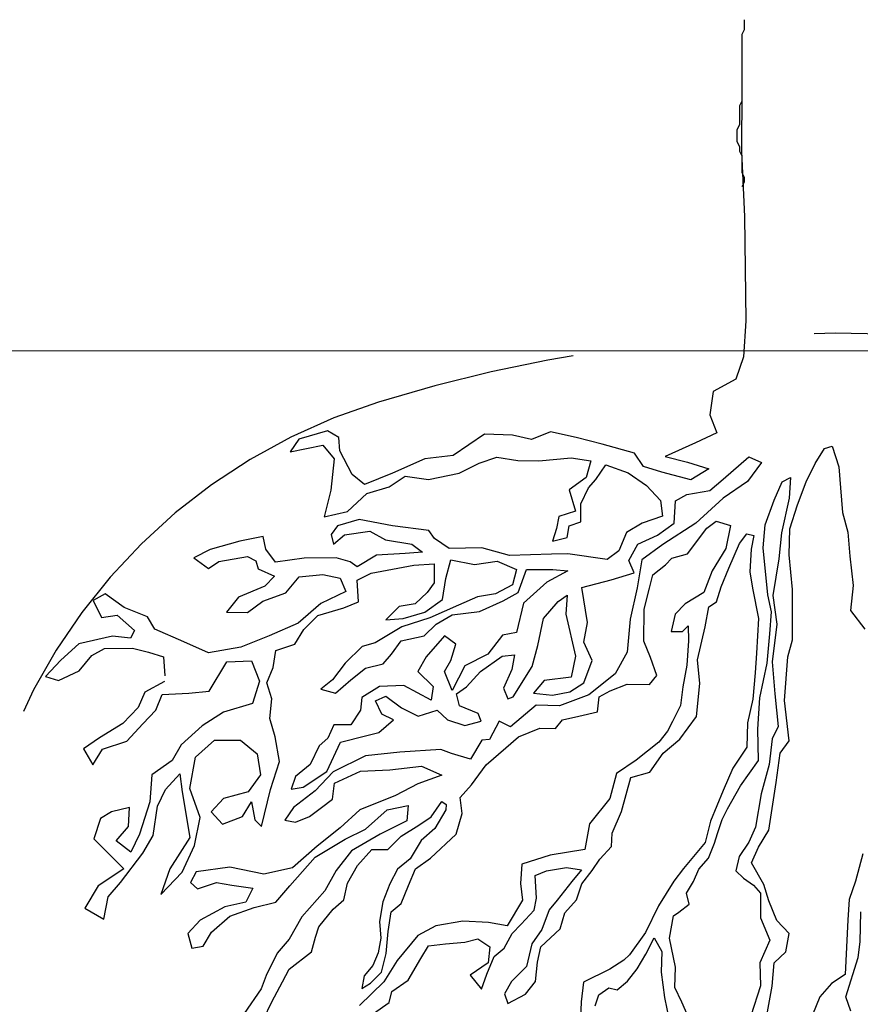
# Model space of a CAD drawing. Units: metres. Extents: x 143.9 to 155.6, y 113.6 to 122.1.
# Drawn here: x 146.9 to 147.3, y 120.4 to 120.9 of the extents above; entities that cross this region are included whole.
import ezdxf

# ---------------------------------------------------------------- set-up
doc = ezdxf.new("R2010")
doc.units = ezdxf.units.M
doc.linetypes.add('DASHED2', pattern=[0.375, 0.25, -0.125])
for name, color, linetype in [('T-14B---ESN', 140, 'CONTINUOUS'), ('T-31FB--ESN', 60, 'CONTINUOUS'), ('Z-VEGTREEBE', 1, 'CONTINUOUS')]:
    doc.layers.add(name, color=color, linetype=linetype)

msp = doc.modelspace()

# ---------------------------------------------------------------- linework, layer by layer
at = {"layer": 'T-14B---ESN', "linetype": 'DASHED2'}
for centre, radius, start, end in [((147.28319, 119.95249), 0.8, 72.8778, 107.1222), ((147.13598, 120.43033), 0.3, 107.1222, 252.8778)]:
    msp.add_arc(centre, radius, start, end, dxfattribs=at)
at = {"layer": 'T-31FB--ESN', "lineweight": 0}
msp.add_line((148.04387, 120.74339), (146.54397, 120.74339), dxfattribs=at)
at = {"layer": 'Z-VEGTREEBE'}
for p, q in [((147.23609, 120.91418), (147.23609, 120.90894)), ((147.23609, 120.90894), (147.23486, 120.90649)), ((147.23486, 120.90649), (147.23486, 120.87215)), ((147.23486, 120.8783), (147.23477, 120.84618)), ((147.23486, 120.87215), (147.23364, 120.8697)), ((147.23364, 120.8697), (147.23364, 120.85989)), ((147.23364, 120.85989), (147.23241, 120.85744)), ((147.23241, 120.85744), (147.23241, 120.85131)), ((147.23241, 120.85131), (147.23364, 120.84885)), ((147.23364, 120.84885), (147.23364, 120.8464)), ((147.23364, 120.8464), (147.23486, 120.84395)), ((147.23477, 120.84618), (147.23627, 120.81274)), ((147.23486, 120.84395), (147.23486, 120.83537)), ((147.23486, 120.83537), (147.23609, 120.83291)), ((147.23609, 120.83291), (147.23609, 120.83046)), ((147.23609, 120.83046), (147.23486, 120.82801)), ((147.23627, 120.81274), (147.23696, 120.7589)), ((147.23696, 120.7589), (147.23581, 120.74042)), ((147.23581, 120.74042), (147.23176, 120.72886)), ((147.23176, 120.72886), (147.2202, 120.72251)), ((147.2202, 120.72251), (147.21847, 120.71038)), ((147.21847, 120.71038), (147.22194, 120.70114)), ((147.02122, 120.70216), (147.00649, 120.69791)), ((147.02705, 120.69881), (147.02122, 120.70216)), ((147.10218, 120.70054), (147.086, 120.68957)), ((147.11663, 120.69997), (147.10218, 120.70054)), ((147.12645, 120.69766), (147.11663, 120.69997)), ((147.13628, 120.7017), (147.12645, 120.69766)), ((147.14957, 120.69881), (147.13628, 120.7017)), ((147.22194, 120.70114), (147.21096, 120.69594)), ((147.00649, 120.69791), (147.00206, 120.69131)), ((147.00206, 120.69131), (147.01886, 120.6948)), ((147.01886, 120.6948), (147.02474, 120.68783)), ((147.02763, 120.69188), (147.02705, 120.69881)), ((147.16286, 120.69534), (147.14957, 120.69881)), ((147.17962, 120.69072), (147.16286, 120.69534)), ((147.21096, 120.69594), (147.19535, 120.689)), ((147.27761, 120.69318), (147.28147, 120.69424)), ((147.28147, 120.69424), (147.28499, 120.68369)), ((147.03399, 120.67975), (147.02763, 120.69188)), ((147.086, 120.68957), (147.07155, 120.68783)), ((147.18424, 120.68379), (147.17962, 120.69072)), ((147.27268, 120.68545), (147.27761, 120.69318)), ((147.02474, 120.68783), (147.023, 120.67166)), ((147.07155, 120.68783), (147.05479, 120.68033)), ((147.08916, 120.68034), (147.09954, 120.68553)), ((147.09954, 120.68553), (147.10858, 120.68869)), ((147.10858, 120.68869), (147.11942, 120.68689)), ((147.11942, 120.68689), (147.13025, 120.68666)), ((147.13025, 120.68666), (147.14696, 120.68824)), ((147.14696, 120.68824), (147.15712, 120.68666)), ((147.15712, 120.68666), (147.15464, 120.67809)), ((147.15961, 120.67718), (147.1648, 120.68463)), ((147.1648, 120.68463), (147.17632, 120.68057)), ((147.19535, 120.689), (147.20691, 120.68612)), ((147.20691, 120.68612), (147.21789, 120.68265)), ((147.22525, 120.67724), (147.2386, 120.68878)), ((147.24509, 120.68589), (147.23787, 120.67616)), ((147.2386, 120.68878), (147.24509, 120.68589)), ((147.26811, 120.67596), (147.27268, 120.68545)), ((147.04034, 120.67455), (147.03399, 120.67975)), ((147.05479, 120.68033), (147.04034, 120.67455)), ((147.07335, 120.67718), (147.08916, 120.68034)), ((147.17632, 120.68057), (147.1858, 120.67402)), ((147.19362, 120.68092), (147.18424, 120.68379)), ((147.20864, 120.67687), (147.19362, 120.68092)), ((147.21789, 120.68265), (147.20864, 120.67687)), ((147.28499, 120.68369), (147.28569, 120.67279)), ((147.05303, 120.67335), (147.06138, 120.67876)), ((147.06138, 120.67876), (147.07335, 120.67718)), ((147.15464, 120.67809), (147.14583, 120.67177)), ((147.15577, 120.6729), (147.15961, 120.67718)), ((147.1858, 120.67402), (147.19303, 120.66635)), ((147.2184, 120.67147), (147.22525, 120.67724)), ((147.23787, 120.67616), (147.22525, 120.66751)), ((147.25153, 120.66647), (147.25575, 120.67597)), ((147.25575, 120.67597), (147.25997, 120.67807)), ((147.25997, 120.67807), (147.25927, 120.66753)), ((147.26354, 120.664), (147.26811, 120.67596)), ((147.023, 120.67166), (147.01954, 120.6578)), ((147.03167, 120.66068), (147.0415, 120.66993)), ((147.0415, 120.66993), (147.05303, 120.67335)), ((147.14583, 120.67177), (147.14922, 120.66071)), ((147.15193, 120.66454), (147.15577, 120.6729)), ((147.20073, 120.66607), (147.2065, 120.66931)), ((147.2065, 120.66931), (147.2184, 120.67147)), ((147.28569, 120.67279), (147.28675, 120.66014)), ((147.15193, 120.65529), (147.15193, 120.66454)), ((147.19303, 120.66635), (147.19393, 120.65822)), ((147.20001, 120.65453), (147.20073, 120.66607)), ((147.22525, 120.66751), (147.21119, 120.65453)), ((147.24696, 120.65382), (147.25153, 120.66647)), ((147.25927, 120.66753), (147.2554, 120.6496)), ((147.25967, 120.6517), (147.26354, 120.664)), ((147.01954, 120.6578), (147.03167, 120.66068)), ((147.14922, 120.66071), (147.14064, 120.658)), ((147.28675, 120.66014), (147.28956, 120.64994)), ((147.03768, 120.65642), (147.02639, 120.65326)), ((147.05484, 120.65326), (147.03768, 120.65642)), ((147.14064, 120.658), (147.13929, 120.6519)), ((147.14583, 120.65326), (147.15193, 120.65529)), ((147.18354, 120.65461), (147.17541, 120.64987)), ((147.19393, 120.65822), (147.18354, 120.65461)), ((147.19135, 120.6484), (147.20001, 120.65453)), ((147.21119, 120.65453), (147.1942, 120.64364)), ((147.21689, 120.65198), (147.22159, 120.65556)), ((147.22159, 120.65556), (147.22898, 120.65332)), ((147.2459, 120.64186), (147.24696, 120.65382)), ((147.02639, 120.65326), (147.02322, 120.64874)), ((147.02322, 120.64874), (147.02435, 120.64378)), ((147.03, 120.64852), (147.04309, 120.65055)), ((147.04309, 120.65055), (147.05122, 120.64604)), ((147.07358, 120.65078), (147.05484, 120.65326)), ((147.07651, 120.64671), (147.07358, 120.65078)), ((147.13929, 120.6519), (147.13725, 120.64536)), ((147.14493, 120.64716), (147.14583, 120.65326)), ((147.17541, 120.64987), (147.17157, 120.64039)), ((147.20681, 120.63878), (147.21689, 120.65198)), ((147.22898, 120.65332), (147.22674, 120.64146)), ((147.23365, 120.64414), (147.2374, 120.64913)), ((147.2374, 120.64913), (147.24114, 120.6483)), ((147.2554, 120.6496), (147.25399, 120.63624)), ((147.25932, 120.63834), (147.25967, 120.6517)), ((147.28956, 120.64994), (147.29062, 120.63764)), ((146.97614, 120.64528), (146.96079, 120.641)), ((146.98811, 120.64777), (146.97614, 120.64528)), ((146.98947, 120.64122), (146.98811, 120.64777)), ((147.02435, 120.64378), (147.03, 120.64852)), ((147.05122, 120.64604), (147.06477, 120.64378)), ((147.06477, 120.64378), (147.07019, 120.63972)), ((147.08396, 120.64152), (147.07651, 120.64671)), ((147.13725, 120.64536), (147.14493, 120.64716)), ((147.17657, 120.63542), (147.18125, 120.64372)), ((147.18125, 120.64372), (147.19135, 120.6484)), ((147.1942, 120.64364), (147.18339, 120.63571)), ((147.22824, 120.63138), (147.23365, 120.64414)), ((147.24114, 120.6483), (147.23975, 120.64123)), ((146.96079, 120.641), (146.95243, 120.63671)), ((146.99443, 120.63445), (146.98947, 120.64122)), ((147.06138, 120.63904), (147.04648, 120.63814)), ((147.07019, 120.63972), (147.06138, 120.63904)), ((147.1009, 120.64197), (147.08396, 120.64152)), ((147.11512, 120.63791), (147.1009, 120.64197)), ((147.1368, 120.63859), (147.11512, 120.63791)), ((147.14516, 120.63881), (147.1368, 120.63859)), ((147.16548, 120.63588), (147.14516, 120.63881)), ((147.17157, 120.64039), (147.16548, 120.63588)), ((147.19875, 120.63654), (147.20681, 120.63878)), ((147.22674, 120.64146), (147.21958, 120.63005)), ((147.23975, 120.64123), (147.23906, 120.62952)), ((147.24836, 120.61761), (147.2459, 120.64186)), ((146.95243, 120.63671), (146.95989, 120.63129)), ((146.95989, 120.63129), (146.9653, 120.6349)), ((146.9653, 120.6349), (146.97998, 120.63738)), ((146.97998, 120.63738), (146.98427, 120.63513)), ((146.98427, 120.63513), (146.98563, 120.63106)), ((147.00934, 120.63648), (146.99443, 120.63445)), ((147.02582, 120.63671), (147.00934, 120.63648)), ((147.03305, 120.63468), (147.02582, 120.63671)), ((147.03655, 120.63204), (147.03305, 120.63468)), ((147.04648, 120.63814), (147.03655, 120.63204)), ((147.06578, 120.63287), (147.07624, 120.6336)), ((147.07624, 120.6336), (147.07624, 120.62386)), ((147.08237, 120.62603), (147.08489, 120.63576)), ((147.08489, 120.63576), (147.09716, 120.63324)), ((147.09716, 120.63324), (147.1087, 120.63504)), ((147.1087, 120.63504), (147.11879, 120.63071)), ((147.17945, 120.62894), (147.17657, 120.63542)), ((147.18339, 120.63571), (147.18086, 120.62129)), ((147.19558, 120.63308), (147.19875, 120.63654)), ((147.25399, 120.63624), (147.25083, 120.61725)), ((147.26107, 120.62041), (147.25932, 120.63834)), ((147.29062, 120.63764), (147.29238, 120.62252)), ((146.98563, 120.63106), (146.99398, 120.62723)), ((147.03657, 120.6253), (147.04378, 120.62891)), ((147.04378, 120.62891), (147.06578, 120.63287)), ((147.11879, 120.63071), (147.11663, 120.62278)), ((147.11952, 120.61882), (147.12384, 120.63071)), ((147.12384, 120.63071), (147.13755, 120.63071)), ((147.14512, 120.62999), (147.1343, 120.62422)), ((147.13755, 120.63071), (147.14512, 120.62999)), ((147.16755, 120.62533), (147.17945, 120.62894)), ((147.18898, 120.62803), (147.19558, 120.63308)), ((147.21958, 120.63005), (147.21532, 120.61885)), ((147.22422, 120.62182), (147.22824, 120.63138)), ((147.23906, 120.62952), (147.24045, 120.62106)), ((146.99398, 120.62723), (146.98901, 120.62204)), ((146.99985, 120.61865), (147.00663, 120.627)), ((147.00663, 120.627), (147.01882, 120.62813)), ((147.01882, 120.62813), (147.02785, 120.62632)), ((147.02785, 120.62632), (147.03079, 120.61933)), ((147.03729, 120.61413), (147.03657, 120.6253)), ((147.07624, 120.62386), (147.07263, 120.61882)), ((147.08057, 120.61521), (147.08237, 120.62603)), ((147.1343, 120.62422), (147.1224, 120.61341)), ((147.1524, 120.62137), (147.16755, 120.62533)), ((147.1873, 120.62115), (147.18898, 120.62803)), ((146.9066, 120.6182), (146.9005, 120.61481)), ((146.91653, 120.6112), (146.9066, 120.6182)), ((146.98901, 120.62204), (146.97547, 120.61639)), ((146.98789, 120.61436), (146.99985, 120.61865)), ((147.03079, 120.61933), (147.01792, 120.61323)), ((147.07263, 120.61882), (147.0665, 120.61305)), ((147.10797, 120.6181), (147.0986, 120.61665)), ((147.11663, 120.62278), (147.10797, 120.6181)), ((147.11194, 120.61449), (147.11952, 120.61882)), ((147.15529, 120.60334), (147.1524, 120.62137)), ((147.18086, 120.62129), (147.17725, 120.60507)), ((147.18449, 120.6102), (147.1873, 120.62115)), ((147.21532, 120.61885), (147.20569, 120.61304)), ((147.22186, 120.61406), (147.22422, 120.62182)), ((147.24045, 120.62106), (147.2435, 120.6054)), ((147.26107, 120.5944), (147.26107, 120.62041)), ((147.29238, 120.62252), (147.29097, 120.60951)), ((146.9005, 120.61481), (146.90479, 120.60601)), ((146.97547, 120.61639), (146.96914, 120.60872)), ((146.97998, 120.60849), (146.98789, 120.61436)), ((147.01792, 120.61323), (147.00617, 120.60308)), ((147.02972, 120.61089), (147.03729, 120.61413)), ((147.0665, 120.61305), (147.05821, 120.61161)), ((147.07155, 120.60872), (147.08057, 120.61521)), ((147.0986, 120.61665), (147.08886, 120.61233)), ((147.09968, 120.60908), (147.11194, 120.61449)), ((147.1224, 120.61341), (147.11879, 120.59827)), ((147.13257, 120.6055), (147.14014, 120.61416)), ((147.14014, 120.61416), (147.14483, 120.6174)), ((147.14483, 120.6174), (147.14411, 120.60767)), ((147.20569, 120.61304), (147.20054, 120.60766)), ((147.21784, 120.61142), (147.22186, 120.61406)), ((147.25012, 120.60882), (147.24836, 120.61761)), ((147.25083, 120.61725), (147.25294, 120.60249)), ((146.9285, 120.60624), (146.91653, 120.6112)), ((146.96914, 120.60872), (146.97998, 120.60849)), ((147.01637, 120.60692), (147.02972, 120.61089)), ((147.05821, 120.61161), (147.05136, 120.60476)), ((147.06037, 120.60548), (147.07155, 120.60872)), ((147.08886, 120.61233), (147.07408, 120.60584)), ((147.08562, 120.60728), (147.09968, 120.60908)), ((147.18435, 120.59377), (147.18449, 120.6102)), ((147.21604, 120.60116), (147.21784, 120.61142)), ((147.24942, 120.59757), (147.25012, 120.60882)), ((147.29097, 120.60951), (147.29836, 120.60002)), ((146.90479, 120.60601), (146.91292, 120.60714)), ((146.91292, 120.60714), (146.92173, 120.59924)), ((146.93234, 120.59992), (146.9285, 120.60624)), ((147.00617, 120.60308), (146.99127, 120.59653)), ((147.00916, 120.59971), (147.01637, 120.60692)), ((147.05136, 120.60476), (147.06037, 120.60548)), ((147.07408, 120.60584), (147.05965, 120.60115)), ((147.07732, 120.60259), (147.08562, 120.60728)), ((147.12968, 120.59145), (147.13257, 120.6055)), ((147.14411, 120.60767), (147.14916, 120.58604)), ((147.15349, 120.59325), (147.15529, 120.60334)), ((147.17725, 120.60507), (147.17581, 120.58812)), ((147.20054, 120.60766), (147.19853, 120.59871)), ((147.2435, 120.6054), (147.24239, 120.58765)), ((146.92173, 120.59924), (146.91969, 120.5954)), ((146.94724, 120.59337), (146.93234, 120.59992)), ((147.00447, 120.59214), (147.00916, 120.59971)), ((147.05965, 120.60115), (147.04595, 120.59286)), ((147.07119, 120.59647), (147.07732, 120.60259)), ((147.11879, 120.59827), (147.11158, 120.59683)), ((147.19853, 120.59871), (147.20435, 120.59871)), ((147.20435, 120.59871), (147.20726, 120.60162)), ((147.20726, 120.60162), (147.20748, 120.59401)), ((147.21202, 120.58411), (147.21604, 120.60116)), ((147.25294, 120.60249), (147.25048, 120.58315)), ((146.91044, 120.59631), (146.89305, 120.59247)), ((146.91969, 120.5954), (146.91044, 120.59631)), ((146.95989, 120.58773), (146.94724, 120.59337)), ((146.99127, 120.59653), (146.97659, 120.59066)), ((147.04595, 120.59286), (147.03909, 120.59106)), ((147.05424, 120.58709), (147.05929, 120.59394)), ((147.05929, 120.59394), (147.07119, 120.59647)), ((147.08165, 120.59647), (147.07224, 120.58562)), ((147.08742, 120.59214), (147.08165, 120.59647)), ((147.11158, 120.59683), (147.10401, 120.58709)), ((147.15781, 120.58388), (147.15349, 120.59325)), ((147.18786, 120.58535), (147.18435, 120.59377)), ((147.20748, 120.59401), (147.20659, 120.58148)), ((147.24801, 120.58245), (147.24942, 120.59757)), ((147.25861, 120.58561), (147.26107, 120.5944)), ((146.89305, 120.59247), (146.88379, 120.58389)), ((146.89982, 120.58637), (146.90637, 120.58999)), ((146.90637, 120.58999), (146.92082, 120.59021)), ((146.92082, 120.59021), (146.92895, 120.58818)), ((146.92895, 120.58818), (146.93679, 120.58573)), ((146.97659, 120.59066), (146.95989, 120.58773)), ((146.99329, 120.58024), (146.99474, 120.5889)), ((146.99474, 120.5889), (147.00447, 120.59214)), ((147.03909, 120.59106), (147.03044, 120.58241)), ((147.08489, 120.58385), (147.08742, 120.59214)), ((147.1268, 120.58063), (147.12968, 120.59145)), ((147.17581, 120.58812), (147.16968, 120.57695)), ((147.24239, 120.58765), (147.24183, 120.57739)), ((146.88379, 120.58389), (146.87591, 120.57561)), ((146.89327, 120.57848), (146.89982, 120.58637)), ((146.93679, 120.58573), (146.93745, 120.57582)), ((146.9602, 120.56804), (146.96944, 120.58304)), ((146.96944, 120.58304), (146.98213, 120.58362)), ((146.98213, 120.58362), (146.98617, 120.57323)), ((147.04991, 120.58205), (147.05424, 120.58709)), ((147.07224, 120.58562), (147.06791, 120.57805)), ((147.08165, 120.57808), (147.08489, 120.58385)), ((147.10401, 120.58709), (147.09211, 120.58097)), ((147.10011, 120.57811), (147.11129, 120.58604)), ((147.11129, 120.58604), (147.11778, 120.58676)), ((147.11778, 120.58676), (147.11634, 120.57919)), ((147.14916, 120.58604), (147.14699, 120.57522)), ((147.15349, 120.57234), (147.15781, 120.58388)), ((147.19109, 120.57609), (147.18786, 120.58535)), ((147.21325, 120.57196), (147.21202, 120.58411)), ((147.25048, 120.58315), (147.25188, 120.56663)), ((147.25685, 120.56311), (147.25861, 120.58561)), ((146.88266, 120.57351), (146.89327, 120.57848)), ((146.99005, 120.57231), (146.99329, 120.58024)), ((147.03044, 120.58241), (147.02395, 120.57376)), ((147.03332, 120.57376), (147.0409, 120.57988)), ((147.0409, 120.57988), (147.04991, 120.58205)), ((147.06791, 120.57805), (147.07584, 120.57048)), ((147.08562, 120.56835), (147.08165, 120.57808)), ((147.09211, 120.58097), (147.08562, 120.56835)), ((147.0929, 120.57018), (147.10011, 120.57811)), ((147.11634, 120.57919), (147.11201, 120.56946)), ((147.11706, 120.56513), (147.1268, 120.58063)), ((147.20659, 120.58148), (147.20457, 120.57028)), ((147.24414, 120.56452), (147.24801, 120.58245)), ((146.87591, 120.57561), (146.88266, 120.57351)), ((146.93731, 120.57306), (146.92714, 120.56742)), ((146.98617, 120.57323), (146.98271, 120.5617)), ((147.02395, 120.57376), (147.01782, 120.56907)), ((147.02539, 120.56691), (147.03332, 120.57376)), ((147.13293, 120.57342), (147.12752, 120.56693)), ((147.14699, 120.57522), (147.13293, 120.57342)), ((147.16968, 120.57695), (147.15598, 120.56613)), ((147.1873, 120.57145), (147.19109, 120.57609)), ((147.24183, 120.57739), (147.24058, 120.56395)), ((146.92714, 120.56742), (146.92376, 120.55952)), ((146.94982, 120.56689), (146.9602, 120.56804)), ((146.99257, 120.56402), (146.99005, 120.57231)), ((147.01782, 120.56907), (147.02539, 120.56691)), ((147.04807, 120.57048), (147.03906, 120.56471)), ((147.0607, 120.57084), (147.04807, 120.57048)), ((147.07476, 120.56327), (147.0607, 120.57084)), ((147.07584, 120.57048), (147.07476, 120.56327)), ((147.08785, 120.56657), (147.0929, 120.57018)), ((147.11201, 120.56946), (147.11418, 120.56405)), ((147.13726, 120.56585), (147.14627, 120.56765)), ((147.14627, 120.56765), (147.15349, 120.57234)), ((147.16132, 120.565), (147.16707, 120.56823)), ((147.16707, 120.56823), (147.17578, 120.57159)), ((147.17578, 120.57159), (147.1873, 120.57145)), ((147.20457, 120.57028), (147.20323, 120.56066)), ((147.21145, 120.55491), (147.21325, 120.57196)), ((146.93279, 120.55816), (146.93597, 120.56631)), ((146.93597, 120.56631), (146.94982, 120.56689)), ((146.99149, 120.55393), (146.99257, 120.56402)), ((147.03906, 120.56471), (147.03834, 120.55822)), ((147.04602, 120.56297), (147.05143, 120.56549)), ((147.04926, 120.55612), (147.04602, 120.56297)), ((147.05143, 120.56549), (147.05936, 120.55936)), ((147.08929, 120.56044), (147.08785, 120.56657)), ((147.11418, 120.56405), (147.11706, 120.56513)), ((147.12752, 120.56693), (147.13726, 120.56585)), ((147.15598, 120.56613), (147.14083, 120.56037)), ((147.16043, 120.55738), (147.16132, 120.565)), ((147.24058, 120.56395), (147.23781, 120.55175)), ((147.24309, 120.54835), (147.24414, 120.56452)), ((147.25188, 120.56663), (147.25364, 120.54975)), ((147.25932, 120.54236), (147.25685, 120.56311)), ((146.92376, 120.55952), (146.91585, 120.55139)), ((146.92602, 120.55116), (146.93279, 120.55816)), ((146.98271, 120.5617), (146.9677, 120.55709)), ((147.03834, 120.55822), (147.03329, 120.55065)), ((147.05936, 120.55936), (147.06801, 120.55504)), ((147.06801, 120.55504), (147.07775, 120.55828)), ((147.07775, 120.55828), (147.08316, 120.55323)), ((147.09903, 120.55648), (147.08929, 120.56044)), ((147.12893, 120.56073), (147.11559, 120.54955)), ((147.14083, 120.56037), (147.12893, 120.56073)), ((147.15083, 120.55503), (147.16043, 120.55738)), ((147.20323, 120.56066), (147.1992, 120.55238)), ((146.9677, 120.55709), (146.95674, 120.55017)), ((146.99424, 120.5444), (146.99149, 120.55393)), ((147.04782, 120.54675), (147.05539, 120.55323)), ((147.05539, 120.55323), (147.04926, 120.55612)), ((147.08316, 120.55323), (147.09218, 120.55035)), ((147.09218, 120.55035), (147.10047, 120.55251)), ((147.10047, 120.55251), (147.09903, 120.55648)), ((147.10982, 120.55244), (147.10477, 120.54306)), ((147.11559, 120.54955), (147.10982, 120.55244)), ((147.1389, 120.54873), (147.1425, 120.55323)), ((147.1425, 120.55323), (147.15083, 120.55503)), ((147.1992, 120.55238), (147.19651, 120.54745)), ((147.20299, 120.54327), (147.21145, 120.55491)), ((146.91585, 120.55139), (146.90366, 120.54394)), ((146.91789, 120.54214), (146.92602, 120.55116)), ((146.95674, 120.55017), (146.94578, 120.54036)), ((147.02463, 120.55065), (147.02139, 120.5438)), ((147.03329, 120.55065), (147.02463, 120.55065)), ((147.11977, 120.54446), (147.1308, 120.54895)), ((147.1308, 120.54895), (147.1389, 120.54873)), ((147.19651, 120.54745), (147.19214, 120.54162)), ((147.23781, 120.55175), (147.2374, 120.53912)), ((147.24344, 120.53218), (147.24309, 120.54835)), ((147.25364, 120.54975), (147.25048, 120.54343)), ((146.90366, 120.54394), (146.89553, 120.5383)), ((146.90524, 120.53807), (146.91789, 120.54214)), ((146.95328, 120.53402), (146.96309, 120.54267)), ((146.96309, 120.54267), (146.97636, 120.54267)), ((146.97636, 120.54267), (146.98501, 120.53575)), ((146.99655, 120.53171), (146.99424, 120.5444)), ((147.02139, 120.5438), (147.01706, 120.53984)), ((147.02798, 120.5417), (147.04097, 120.54494)), ((147.04097, 120.54494), (147.04782, 120.54675)), ((147.1008, 120.5427), (147.09503, 120.53297)), ((147.10477, 120.54306), (147.1008, 120.5427)), ((147.11325, 120.53883), (147.11977, 120.54446)), ((147.19439, 120.53606), (147.20299, 120.54327)), ((147.25048, 120.54343), (147.24907, 120.53026)), ((147.25474, 120.53604), (147.25932, 120.54236)), ((146.89553, 120.5383), (146.90027, 120.52995)), ((146.90027, 120.52995), (146.90524, 120.53807)), ((146.94578, 120.54036), (146.94117, 120.53229)), ((147.01706, 120.53984), (147.01237, 120.5301)), ((147.02103, 120.5265), (147.02798, 120.5417)), ((147.0798, 120.53794), (147.05852, 120.53649)), ((147.08521, 120.53577), (147.0798, 120.53794)), ((147.10312, 120.53006), (147.11325, 120.53883)), ((147.19214, 120.54162), (147.18036, 120.53234)), ((147.2374, 120.53912), (147.23033, 120.52831)), ((146.94117, 120.53229), (146.93078, 120.52479)), ((146.9504, 120.51787), (146.95328, 120.53402)), ((146.98501, 120.53575), (146.98674, 120.52479)), ((147.04085, 120.53469), (147.02426, 120.5264)), ((147.05852, 120.53649), (147.04085, 120.53469)), ((147.09503, 120.53297), (147.08521, 120.53577)), ((147.18036, 120.53234), (147.17037, 120.52556)), ((147.18745, 120.52622), (147.19439, 120.53606)), ((147.2343, 120.51917), (147.24344, 120.53218)), ((147.25263, 120.52092), (147.25474, 120.53604)), ((146.99194, 120.51729), (146.99655, 120.53171)), ((147.01237, 120.5301), (147.0048, 120.52398)), ((147.02498, 120.52063), (147.03833, 120.52676)), ((147.03833, 120.52676), (147.05347, 120.52748)), ((147.05347, 120.52748), (147.0697, 120.52928)), ((147.0697, 120.52928), (147.08016, 120.5246)), ((147.09547, 120.51971), (147.10312, 120.53006)), ((147.23033, 120.52831), (147.22533, 120.5168)), ((147.24907, 120.53026), (147.24484, 120.51514)), ((146.93078, 120.52479), (146.92963, 120.51095)), ((146.9377, 120.51729), (146.9452, 120.52537)), ((146.9452, 120.52537), (146.94636, 120.51614)), ((146.98674, 120.52479), (146.9804, 120.51614)), ((147.0048, 120.52398), (147.00263, 120.51749)), ((147.00876, 120.51857), (147.02103, 120.5265)), ((147.02426, 120.5264), (147.01488, 120.51667)), ((147.08016, 120.5246), (147.0679, 120.52027)), ((147.17037, 120.52556), (147.16679, 120.51272)), ((147.17284, 120.50589), (147.17774, 120.52344)), ((147.17774, 120.52344), (147.18745, 120.52622)), ((146.93366, 120.50864), (146.9377, 120.51729)), ((146.95559, 120.50288), (146.9504, 120.51787)), ((146.98732, 120.49826), (146.99194, 120.51729)), ((147.00263, 120.51749), (147.00876, 120.51857)), ((147.01488, 120.51667), (147.0037, 120.50801)), ((147.0239, 120.51234), (147.02498, 120.52063)), ((147.0679, 120.52027), (147.05636, 120.51414)), ((147.08962, 120.51319), (147.09547, 120.51971)), ((147.22533, 120.5168), (147.21867, 120.50095)), ((147.2276, 120.50739), (147.2343, 120.51917)), ((147.25087, 120.50967), (147.25263, 120.52092)), ((146.94636, 120.51614), (146.9504, 120.4925)), ((146.9677, 120.51268), (146.96136, 120.50576)), ((146.9804, 120.51614), (146.9677, 120.51268)), ((147.01813, 120.50801), (147.0239, 120.51234)), ((147.05636, 120.51414), (147.03795, 120.50686)), ((147.09074, 120.50486), (147.08962, 120.51319)), ((147.16679, 120.51272), (147.15644, 120.49951)), ((147.24484, 120.51514), (147.24203, 120.49791)), ((146.91924, 120.50807), (146.91001, 120.50576)), ((146.91866, 120.49826), (146.91924, 120.50807)), ((146.92963, 120.51095), (146.92443, 120.49423)), ((146.93136, 120.49365), (146.93366, 120.50864)), ((146.97751, 120.50345), (146.98213, 120.51095)), ((146.98213, 120.51095), (146.98386, 120.50172)), ((147.0037, 120.50801), (146.99938, 120.50153)), ((147.012, 120.50333), (147.01813, 120.50801)), ((147.03795, 120.50686), (147.02785, 120.49749)), ((147.04084, 120.49677), (147.05202, 120.50686)), ((147.05202, 120.50686), (147.06284, 120.50902)), ((147.06284, 120.50902), (147.06211, 120.50109)), ((147.0748, 120.50315), (147.08029, 120.51103)), ((147.08227, 120.50681), (147.07663, 120.49724)), ((147.08029, 120.51103), (147.08241, 120.50962)), ((147.08241, 120.50962), (147.08227, 120.50681)), ((147.22478, 120.50177), (147.2276, 120.50739)), ((147.24876, 120.49631), (147.25087, 120.50967)), ((146.90424, 120.5023), (146.90078, 120.49192)), ((146.91001, 120.50576), (146.90424, 120.5023)), ((146.9527, 120.48846), (146.95559, 120.50288)), ((146.96136, 120.50576), (146.96713, 120.49942)), ((146.96713, 120.49942), (146.97751, 120.50345)), ((146.98386, 120.50172), (146.98732, 120.49826)), ((146.99938, 120.50153), (147.00479, 120.50044)), ((147.00479, 120.50044), (147.012, 120.50333)), ((147.06833, 120.49893), (147.0748, 120.50315)), ((147.08759, 120.49429), (147.09074, 120.50486)), ((147.16812, 120.4948), (147.17284, 120.50589)), ((147.22229, 120.49463), (147.22478, 120.50177)), ((146.91232, 120.49077), (146.91866, 120.49826)), ((147.02785, 120.49749), (147.01595, 120.48811)), ((147.03038, 120.49172), (147.04084, 120.49677)), ((147.06211, 120.50109), (147.04841, 120.49424)), ((147.05932, 120.49316), (147.06833, 120.49893)), ((147.07663, 120.49724), (147.06959, 120.49105)), ((147.15644, 120.49951), (147.15394, 120.48631)), ((147.21867, 120.50095), (147.21603, 120.49)), ((147.24203, 120.49791), (147.23851, 120.49018)), ((147.24349, 120.48752), (147.24876, 120.49631)), ((146.90078, 120.49192), (146.91059, 120.48212)), ((146.92443, 120.49423), (146.91982, 120.485)), ((146.92616, 120.48442), (146.93136, 120.49365)), ((146.9504, 120.4925), (146.94001, 120.47635)), ((147.01487, 120.48235), (147.03038, 120.49172)), ((147.04841, 120.49424), (147.03362, 120.48559)), ((147.05242, 120.4864), (147.05932, 120.49316)), ((147.07431, 120.48192), (147.08759, 120.49429)), ((147.16771, 120.48787), (147.16812, 120.4948)), ((147.22088, 120.48969), (147.22229, 120.49463)), ((146.91982, 120.485), (146.91232, 120.49077)), ((146.94636, 120.47462), (146.9527, 120.48846)), ((147.01595, 120.48811), (147.00333, 120.47694)), ((147.03679, 120.4781), (147.04411, 120.4864)), ((147.04411, 120.4864), (147.05242, 120.4864)), ((147.06959, 120.49105), (147.06396, 120.48148)), ((147.15394, 120.48631), (147.13609, 120.48345)), ((147.16174, 120.48135), (147.16771, 120.48787)), ((147.21603, 120.49), (147.2048, 120.47656)), ((147.2177, 120.48191), (147.22088, 120.48969)), ((147.23851, 120.49018), (147.23359, 120.4828)), ((147.23997, 120.47943), (147.24349, 120.48752)), ((146.91059, 120.48212), (146.91636, 120.47635)), ((146.91463, 120.46943), (146.92616, 120.48442)), ((147.00189, 120.46757), (147.01487, 120.48235)), ((147.03362, 120.48559), (147.02569, 120.4755)), ((147.06396, 120.48148), (147.05733, 120.47619)), ((147.06664, 120.47639), (147.07431, 120.48192)), ((147.13609, 120.48345), (147.12145, 120.47881)), ((147.15772, 120.47553), (147.16174, 120.48135)), ((147.21275, 120.47626), (147.2177, 120.48191)), ((147.23359, 120.4828), (147.23183, 120.47541)), ((147.2973, 120.48416), (147.29343, 120.4701)), ((146.91636, 120.47635), (146.90309, 120.4677)), ((146.94001, 120.47635), (146.9354, 120.46308)), ((146.97087, 120.4773), (146.95356, 120.47478)), ((146.98854, 120.47369), (146.97087, 120.4773)), ((147.00333, 120.47694), (146.98854, 120.47369)), ((147.03158, 120.46895), (147.03679, 120.4781)), ((147.05733, 120.47619), (147.05339, 120.46859)), ((147.06312, 120.46781), (147.06664, 120.47639)), ((147.12145, 120.47881), (147.12074, 120.46882)), ((147.13416, 120.47541), (147.14456, 120.47708)), ((147.14456, 120.47708), (147.15219, 120.47583)), ((147.2048, 120.47656), (147.1998, 120.47001)), ((147.20992, 120.4699), (147.21275, 120.47626)), ((147.24633, 120.46833), (147.23997, 120.47943)), ((146.9354, 120.46308), (146.94636, 120.47462)), ((146.95356, 120.47478), (146.95068, 120.46937)), ((147.02569, 120.4755), (147.01992, 120.46504)), ((147.12833, 120.47292), (147.13416, 120.47541)), ((147.12903, 120.46127), (147.12833, 120.47292)), ((147.15219, 120.47583), (147.14733, 120.46987)), ((147.15245, 120.46874), (147.15772, 120.47553)), ((147.23183, 120.47541), (147.2357, 120.47155)), ((147.2357, 120.47155), (147.24098, 120.46803)), ((146.90309, 120.4677), (146.89616, 120.45616)), ((146.90828, 120.46193), (146.91463, 120.46943)), ((146.95068, 120.46937), (146.95428, 120.46612)), ((146.95428, 120.46612), (146.96402, 120.46937)), ((146.96402, 120.46937), (146.97196, 120.46793)), ((146.97196, 120.46793), (146.98277, 120.46648)), ((146.98277, 120.46648), (146.97917, 120.45928)), ((146.99468, 120.45928), (147.00189, 120.46757)), ((147.02975, 120.46037), (147.03158, 120.46895)), ((147.05339, 120.46859), (147.04987, 120.45931)), ((147.05932, 120.45852), (147.06312, 120.46781)), ((147.12074, 120.46882), (147.12181, 120.46025)), ((147.14733, 120.46987), (147.13968, 120.46023)), ((147.14968, 120.46042), (147.15245, 120.46874)), ((147.1998, 120.47001), (147.19189, 120.45726)), ((147.20639, 120.46389), (147.20992, 120.4699)), ((147.24098, 120.46803), (147.24449, 120.46381)), ((147.2488, 120.4599), (147.24633, 120.46833)), ((147.29343, 120.4701), (147.29027, 120.4606)), ((146.90597, 120.4504), (146.90828, 120.46193)), ((147.01992, 120.46504), (147.00802, 120.4517)), ((147.12792, 120.45503), (147.12903, 120.46127)), ((147.2078, 120.45824), (147.20639, 120.46389)), ((147.24449, 120.46381), (147.24449, 120.45115)), ((146.89616, 120.45616), (146.90597, 120.4504)), ((146.96835, 120.45675), (146.95573, 120.4499)), ((146.97917, 120.45928), (146.96835, 120.45675)), ((146.97087, 120.45207), (146.9835, 120.45639)), ((146.9835, 120.45639), (146.99468, 120.45928)), ((147.02426, 120.45558), (147.02975, 120.46037)), ((147.04987, 120.45931), (147.04804, 120.44931)), ((147.05411, 120.45416), (147.05932, 120.45852)), ((147.12181, 120.46025), (147.11391, 120.44695)), ((147.13968, 120.46023), (147.13552, 120.45524)), ((147.14358, 120.45363), (147.14968, 120.46042)), ((147.19189, 120.45726), (147.18523, 120.44353)), ((147.2025, 120.454), (147.2078, 120.45824)), ((147.25302, 120.4497), (147.2488, 120.4599)), ((147.29027, 120.4606), (147.28956, 120.45006)), ((146.9615, 120.44377), (146.97087, 120.45207)), ((147.00802, 120.4517), (147.00153, 120.44017)), ((147.0168, 120.44657), (147.02426, 120.45558)), ((147.05256, 120.44402), (147.05411, 120.45416)), ((147.12112, 120.44782), (147.12792, 120.45503)), ((147.13552, 120.45524), (147.13177, 120.44512)), ((147.14122, 120.44545), (147.14358, 120.45363)), ((147.19755, 120.44057), (147.19967, 120.45223)), ((147.19967, 120.45223), (147.2025, 120.454)), ((147.24449, 120.45115), (147.24942, 120.43955)), ((147.29594, 120.43877), (147.29629, 120.45418)), ((146.95573, 120.4499), (146.94924, 120.44305)), ((147.01511, 120.44123), (147.0168, 120.44657)), ((147.04804, 120.44931), (147.04874, 120.44059)), ((147.07713, 120.44695), (147.06785, 120.44196)), ((147.09105, 120.44945), (147.07713, 120.44695)), ((147.10427, 120.44874), (147.09105, 120.44945)), ((147.11391, 120.44695), (147.10427, 120.44874)), ((147.11655, 120.44311), (147.12112, 120.44782)), ((147.25935, 120.44302), (147.25302, 120.4497)), ((147.28956, 120.45006), (147.28816, 120.42193)), ((146.94924, 120.44305), (146.9514, 120.43548)), ((146.95717, 120.43656), (146.9615, 120.44377)), ((147.01303, 120.43363), (147.01511, 120.44123)), ((147.04874, 120.44059), (147.04747, 120.43313)), ((147.05157, 120.43277), (147.05256, 120.44402)), ((147.06785, 120.44196), (147.05714, 120.42911)), ((147.11238, 120.43549), (147.11655, 120.44311)), ((147.13177, 120.44512), (147.12664, 120.43778)), ((147.13123, 120.43616), (147.14122, 120.44545)), ((147.18523, 120.44353), (147.17705, 120.43203)), ((147.18549, 120.43234), (147.18973, 120.44082)), ((147.18973, 120.44082), (147.19362, 120.43375)), ((147.20073, 120.42573), (147.19755, 120.44057)), ((147.25759, 120.43353), (147.25935, 120.44302)), ((146.9514, 120.43548), (146.95717, 120.43656)), ((147.00153, 120.44017), (146.9954, 120.43296)), ((147.06936, 120.43017), (147.07345, 120.43661)), ((147.07345, 120.43661), (147.08215, 120.43765)), ((147.08215, 120.43765), (147.09215, 120.43852)), ((147.09215, 120.43852), (147.09879, 120.44034)), ((147.09879, 120.44034), (147.10503, 120.43618)), ((147.10503, 120.43618), (147.1042, 120.428)), ((147.10725, 120.43119), (147.11238, 120.43549)), ((147.12664, 120.43778), (147.12387, 120.42599)), ((147.12956, 120.42821), (147.13123, 120.43616)), ((147.24942, 120.43955), (147.24414, 120.42795)), ((147.29489, 120.43071), (147.29594, 120.43877)), ((146.9954, 120.43296), (146.98963, 120.42142)), ((147.00154, 120.42463), (147.01303, 120.43363)), ((147.04747, 120.43313), (147.04466, 120.42652)), ((147.04916, 120.42314), (147.05157, 120.43277)), ((147.10337, 120.42204), (147.10725, 120.43119)), ((147.17705, 120.43203), (147.174, 120.42934)), ((147.18089, 120.42492), (147.18549, 120.43234)), ((147.19362, 120.43375), (147.19327, 120.42315)), ((147.25161, 120.4279), (147.25759, 120.43353)), ((147.28858, 120.41039), (147.29489, 120.43071)), ((147.04466, 120.42652), (147.04015, 120.42131)), ((147.05714, 120.42911), (147.05035, 120.41805)), ((147.06284, 120.41904), (147.06936, 120.43017)), ((147.1042, 120.428), (147.09477, 120.42162)), ((147.12387, 120.42599), (147.1161, 120.41823)), ((147.12858, 120.41837), (147.12956, 120.42821)), ((147.174, 120.42934), (147.16693, 120.42462)), ((147.20038, 120.41513), (147.20073, 120.42573)), ((147.24414, 120.42795), (147.24449, 120.416)), ((147.25055, 120.41595), (147.25161, 120.4279)), ((146.98963, 120.42142), (146.9871, 120.41458)), ((146.99816, 120.4181), (147.00154, 120.42463)), ((147.04015, 120.42131), (147.03903, 120.41469)), ((147.04353, 120.41751), (147.04916, 120.42314)), ((147.09477, 120.42162), (147.10073, 120.41428)), ((147.10073, 120.41428), (147.10337, 120.42204)), ((147.16693, 120.42462), (147.15334, 120.41797)), ((147.17595, 120.41856), (147.18089, 120.42492)), ((147.19327, 120.42315), (147.19503, 120.41008)), ((147.28816, 120.42193), (147.28112, 120.41736)), ((146.99253, 120.40774), (146.99816, 120.4181)), ((147.05035, 120.41805), (147.03786, 120.40591)), ((147.03903, 120.41469), (147.04353, 120.41751)), ((147.0544, 120.41313), (147.06284, 120.41904)), ((147.1161, 120.41823), (147.1125, 120.41199)), ((147.12345, 120.41185), (147.12858, 120.41837)), ((147.15334, 120.41797), (147.15209, 120.40785)), ((147.1611, 120.41149), (147.1664, 120.41502)), ((147.1664, 120.41502), (147.17064, 120.41396)), ((147.17064, 120.41396), (147.17595, 120.41856)), ((147.20391, 120.40771), (147.20038, 120.41513)), ((147.24449, 120.416), (147.23957, 120.40053)), ((147.24809, 120.40259), (147.25055, 120.41595)), ((147.28112, 120.41736), (147.27514, 120.41033)), ((146.9871, 120.41458), (146.97834, 120.40189)), ((147.0531, 120.40748), (147.0544, 120.41313)), ((147.1125, 120.41199), (147.1143, 120.407)), ((147.1143, 120.407), (147.12345, 120.41185)), ((147.15933, 120.40584), (147.1611, 120.41149)), ((147.19503, 120.41008), (147.19751, 120.39842)), ((147.27514, 120.41033), (147.27127, 120.40119)), ((147.29103, 120.40303), (147.28858, 120.41039)), ((146.98825, 120.39896), (146.99253, 120.40774)), ((147.04505, 120.40182), (147.0531, 120.40748)), ((147.15209, 120.40785), (147.15167, 120.39912)), ((147.20709, 120.40065), (147.20391, 120.40771))]:
    msp.add_line(p, q, dxfattribs=at)

doc.saveas('drawing.dxf')
